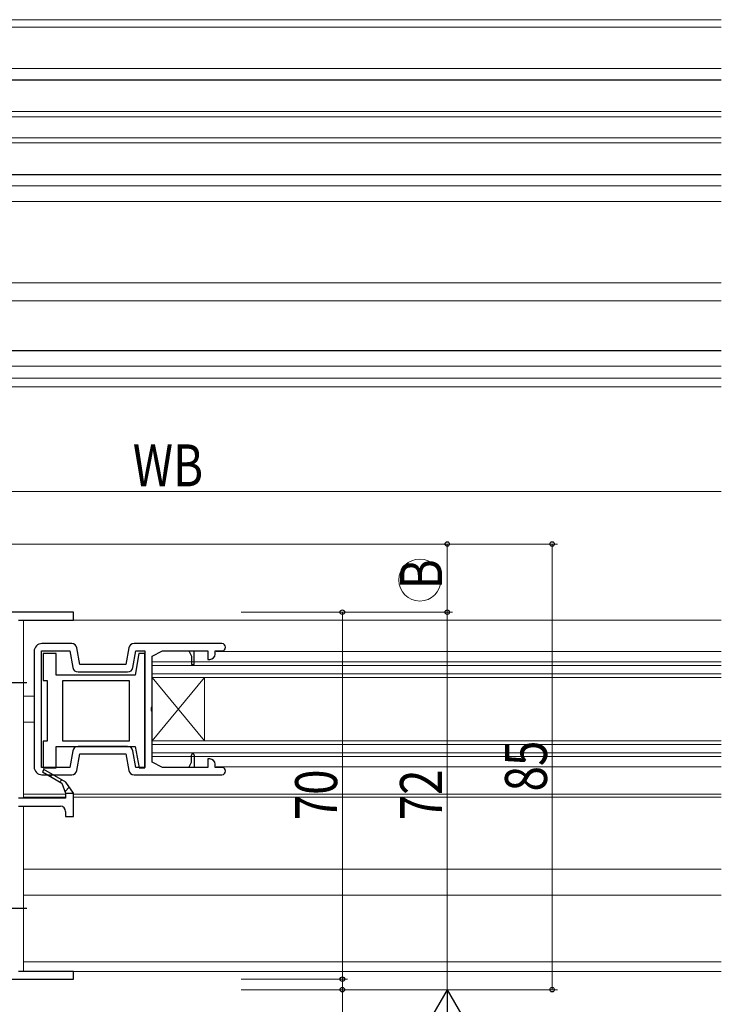
# Model space of a CAD drawing. Extents: x 0 to 1133, y 0 to 806.
# Drawn here: x 674 to 808, y 219 to 406 of the extents above; entities that cross this region are included whole.
import ezdxf

# ---------------------------------------------------------------- set-up
doc = ezdxf.new("R2010")
doc.units = 0
for name, color, linetype, lineweight in [('YKK_11', 7, 'CONTINUOUS', 30), ('YKK_12', 2, 'CONTINUOUS', 13), ('YKK_13', 4, 'CONTINUOUS', 30), ('YKK_D', 6, 'CONTINUOUS', 13)]:
    doc.layers.add(name, color=color, linetype=linetype, lineweight=lineweight)
doc.styles.add('text-b', font='extslim2.shx', dxfattribs={"width": 0.8, "bigfont": 'extfont2.shx'})

msp = doc.modelspace()

# ---------------------------------------------------------------- linework, layer by layer
at = {"layer": 'YKK_11', "linetype": 'ByBlock', "lineweight": -2, "ltscale": 0.5}
for p, q in [((684.6, 293.48), (672.6, 293.48)), ((684.6, 291.98), (684.6, 293.48)), ((674.1, 291.98), (684.6, 291.98)), ((684.26, 287.48), (678.6, 287.48)), ((712.9, 287.48), (696.14, 287.48)), ((677.1, 285.98), (677.1, 263.98)), ((678.5, 263.88), (678.5, 286.08)), ((678.5, 286.08), (683.93, 286.08)), ((681.3, 285.58), (678.8, 285.58)), ((678.8, 285.58), (678.8, 280.48)), ((681.3, 281.48), (681.3, 285.58)), ((683.93, 286.08), (684.48, 282.91)), ((685.81, 283.48), (685.25, 286.66)), ((695.15, 286.66), (694.59, 283.48)), ((695.92, 282.91), (696.47, 286.08)), ((697.08, 285.58), (696.36, 281.48)), ((696.47, 286.08), (698.2, 286.08)), ((698.2, 285.58), (697.08, 285.58)), ((698.2, 286.08), (698.2, 263.88)), ((698.2, 274.68), (698.2, 285.58)), ((699.6, 285.08), (701.6, 286.08)), ((701.6, 286.08), (706.6, 286.08)), ((706.6, 286.08), (707.6, 286.08)), ((706.6, 286.08), (707.1, 285.08)), ((707.6, 286.08), (710.2, 286.08)), ((707.6, 283.48), (707.6, 286.08)), ((710.2, 286.08), (710.2, 284.48)), ((711.6, 285.48), (711.6, 286.08)), ((711.6, 286.08), (712.9, 286.08)), ((699.6, 275.44), (699.6, 285.08)), ((707.1, 285.08), (707.1, 283.48)), ((710.2, 284.48), (710.6, 284.48)), ((685.47, 282.08), (694.93, 282.08)), ((694.59, 283.48), (685.81, 283.48)), ((707.1, 283.48), (707.6, 283.48)), ((678.8, 280.48), (679.6, 280.48)), ((679.6, 280.48), (679.6, 268.88)), ((696.36, 281.48), (681.3, 281.48)), ((682.6, 268.88), (682.6, 280.48)), ((682.6, 280.48), (695.2, 280.48)), ((695.2, 280.48), (695.2, 268.88)), ((698.2, 263.78), (698.2, 274.68)), ((699.48, 275.26), (699.6, 275.44)), ((699.48, 274.71), (699.48, 275.26)), ((699.6, 274.52), (699.48, 274.71)), ((699.6, 264.88), (699.6, 274.52)), ((679.6, 268.88), (678.8, 268.88)), ((678.8, 268.88), (678.8, 263.78)), ((695.2, 268.88), (682.6, 268.88)), ((681.3, 267.88), (696.38, 267.88)), ((681.3, 263.78), (681.3, 267.88)), ((684.48, 267.06), (683.93, 263.88)), ((694.93, 267.88), (685.47, 267.88)), ((696.47, 263.88), (695.92, 267.06)), ((696.38, 267.88), (697.1, 263.78)), ((685.25, 263.31), (685.81, 266.48)), ((685.81, 266.48), (694.59, 266.48)), ((694.59, 266.48), (695.15, 263.31)), ((701.6, 263.88), (699.6, 264.88)), ((706.6, 263.88), (707.1, 264.88)), ((707.1, 264.88), (707.1, 266.23)), ((707.6, 266.23), (707.6, 263.88)), ((710.6, 265.48), (710.2, 265.48)), ((710.2, 265.48), (710.2, 263.88)), ((683.93, 263.88), (678.5, 263.88)), ((678.97, 263.45), (678.72, 263.02)), ((678.72, 263.02), (682.41, 260.89)), ((678.8, 263.78), (681.3, 263.78)), ((683.17, 261.03), (678.97, 263.45)), ((698.2, 263.88), (696.47, 263.88)), ((697.1, 263.78), (698.2, 263.78)), ((706.6, 263.88), (701.6, 263.88)), ((707.6, 263.88), (706.6, 263.88)), ((710.2, 263.88), (707.6, 263.88)), ((711.6, 263.88), (711.6, 264.48)), ((712.9, 263.88), (711.6, 263.88)), ((678.6, 262.48), (684.26, 262.48)), ((684.6, 258.98), (683.17, 261.03)), ((696.14, 262.48), (712.9, 262.48)), ((682.41, 260.89), (683.1, 258.98)), ((683.1, 257.98), (674.1, 257.98)), ((683.1, 258.98), (683.1, 257.98)), ((684.6, 254.48), (684.6, 258.98)), ((674.1, 256.48), (682.1, 256.48)), ((683.1, 255.48), (683.1, 254.48)), ((683.1, 254.48), (684.6, 254.48)), ((672.6, 223.48), (684.6, 223.48)), ((684.6, 224.98), (674.1, 224.98)), ((684.6, 223.48), (684.6, 224.98))]:
    msp.add_line(p, q, dxfattribs=at)
at = {"layer": 'YKK_11', "linetype": 'ByBlock', "lineweight": 30, "ltscale": 0.5}
for p, q in [((678.97, 263.45), (678.72, 263.02)), ((678.72, 263.02), (682.41, 260.89)), ((683.17, 261.03), (678.97, 263.45)), ((684.6, 258.98), (683.17, 261.03)), ((682.41, 260.89), (683.1, 258.98)), ((683.1, 258.98), (684.6, 258.98))]:
    msp.add_line(p, q, dxfattribs=at)
at = {"layer": 'YKK_11', "linetype": 'Continuous', "lineweight": 13}
for p, q in [((680.2, 262.16), (680.56, 262.53)), ((681.99, 261.13), (682.36, 261.5)), ((682.99, 259.3), (683.81, 260.12))]:
    msp.add_line(p, q, dxfattribs=at)
at = {"layer": 'YKK_11', "linetype": 'ByBlock', "lineweight": -2, "ltscale": 0.5}
for centre, radius, start, end in [((678.6, 285.98), 1.5, 90, 180), ((684.26, 286.48), 1, 10, 90), ((696.14, 286.48), 1, 90, 170), ((712.9, 286.78), 0.7, 270, 90), ((710.6, 285.48), 1, 270, 0), ((685.47, 283.08), 1, 190, 270), ((694.93, 283.08), 1, 270, 349.9999), ((685.47, 266.88), 1, 90, 170), ((694.93, 266.88), 1, 10, 90), ((707.35, 266.23), 0.25, 0, 180), ((710.6, 264.48), 1, 0, 90), ((678.6, 263.98), 1.5, 180, 270), ((684.26, 263.48), 1, 270, 350), ((696.14, 263.48), 1, 190, 270), ((712.9, 263.18), 0.7, 270, 90), ((682.1, 255.48), 1, 0, 90)]:
    msp.add_arc(centre, radius, start, end, dxfattribs=at)
at = {"layer": 'YKK_12', "ltscale": 1.5}
for p, q in [((595.8, 406.48), (808.1, 406.48)), ((808.1, 405.08), (596.1, 405.08)), ((627.6, 397.18), (808.1, 397.18)), ((808.1, 388.98), (621.1, 388.98)), ((621.1, 387.98), (808.1, 387.98)), ((808.1, 383.98), (621.1, 383.98)), ((621.1, 382.98), (808.1, 382.98)), ((627.6, 374.78), (808.1, 374.78)), ((592.6, 371.78), (808.1, 371.78)), ((636.1, 356.28), (808.1, 356.28)), ((636.1, 352.88), (808.1, 352.88)), ((581.1, 340.38), (808.1, 340.38)), ((808.1, 338.11), (581.4, 338.11)), ((595.8, 336.48), (808.1, 336.48))]:
    msp.add_line(p, q, dxfattribs=at)
at = {"layer": 'YKK_12', "linetype": 'Continuous', "ltscale": 1.5}
for p, q in [((675.1, 291.98), (808.1, 291.98)), ((675.1, 291.98), (675.1, 257.98)), ((808.1, 285.98), (711.8, 285.98)), ((699.6, 283.99), (808.1, 283.99)), ((699.6, 283.99), (699.6, 265.97)), ((808.1, 283.29), (699.6, 283.29)), ((699.6, 281.69), (808.1, 281.69)), ((699.6, 280.99), (808.1, 280.99)), ((709.6, 268.97), (699.6, 280.99)), ((709.6, 280.99), (699.6, 268.97)), ((709.6, 268.97), (709.6, 280.99)), ((675.1, 277.48), (677.1, 277.48)), ((675.1, 272.48), (677.1, 272.48)), ((699.6, 268.97), (808.1, 268.97)), ((699.6, 268.27), (808.1, 268.27)), ((808.1, 266.67), (699.6, 266.67)), ((699.6, 265.97), (808.1, 265.97)), ((808.1, 263.98), (711.8, 263.98)), ((683.1, 258.78), (675.1, 258.78)), ((683.1, 258.18), (675.1, 258.18)), ((808.1, 258.78), (684.6, 258.78)), ((808.1, 258.18), (684.6, 258.18)), ((675.1, 256.48), (675.1, 224.98)), ((808.1, 244.48), (675.1, 244.48)), ((675.1, 239.48), (808.1, 239.48)), ((808.1, 226.78), (675.1, 226.78)), ((674.6, 224.98), (808.1, 224.98))]:
    msp.add_line(p, q, dxfattribs=at)
at = {"layer": 'YKK_13', "ltscale": 1.5}
for p, q in [((628.1, 394.98), (808.1, 394.98)), ((628.1, 376.98), (808.1, 376.98)), ((636.1, 343.38), (808.1, 343.38))]:
    msp.add_line(p, q, dxfattribs=at)
at = {"layer": 'YKK_13', "linetype": 'ByBlock', "lineweight": -2}
for p, q in [((675.7, 279.99), (648.53, 279.99)), ((675.7, 236.99), (648.53, 236.99))]:
    msp.add_line(p, q, dxfattribs=at)
at = {"layer": 'YKK_D', "ltscale": 1.5}
for p, q in [((808.1, 316.48), (593.1, 316.48)), ((716.6, 293.48), (756.86, 293.48)), ((735.86, 223.48), (735.86, 293.48)), ((755.86, 293.48), (755.86, 221.48)), ((716.6, 223.48), (736.86, 223.48)), ((735.86, 223.48), (735.86, 225.18)), ((735.86, 223.48), (735.86, 221.48)), ((716.6, 221.48), (736.86, 221.48)), ((716.6, 221.48), (756.86, 221.48)), ((716.6, 221.48), (756.86, 221.48)), ((735.86, 221.48), (735.86, 211.82))]:
    msp.add_line(p, q, dxfattribs=at)
at = {"layer": 'YKK_D'}
for p, q in [((566.98, 306.48), (756.86, 306.48)), ((566.98, 306.48), (776.86, 306.48)), ((755.86, 306.48), (755.86, 293.48)), ((775.86, 306.48), (775.86, 221.48)), ((716.6, 293.48), (756.86, 293.48)), ((716.6, 221.48), (776.86, 221.48))]:
    msp.add_line(p, q, dxfattribs=at)
at = {"layer": 'YKK_D', "lineweight": -2}
for q in [(752.36, 215.42), (759.36, 215.42), (755.86, 209.36)]:
    msp.add_line((755.86, 221.48), q, dxfattribs=at)
at = {"layer": 'YKK_D', "linetype": 'ByBlock', "lineweight": -2}
for centre in [(755.86, 306.48), (775.86, 306.48), (735.86, 293.48), (755.86, 293.48), (755.86, 293.48), (735.86, 223.48), (735.86, 223.48), (735.86, 221.48), (775.86, 221.48)]:
    msp.add_circle(centre, 0.425, dxfattribs=at)
at = {"layer": 'YKK_D', "linetype": 'Continuous', "ltscale": 1.5}
msp.add_circle((750.63, 299.61), 4, dxfattribs=at)

# ---------------------------------------------------------------- texts
at = {"layer": 'YKK_D', "style": 'text-b', "width": 0.8}
msp.add_text('WB', height=8, dxfattribs=at).set_placement((695.91, 317.48))
for s, p in [('B', (754.86, 297.85)), ('85', (774.86, 259.29)), ('70', (734.86, 253.79)), ('72', (754.86, 253.79))]:
    msp.add_text(s, height=8, rotation=90, dxfattribs=at).set_placement(p)

doc.saveas('drawing.dxf')
